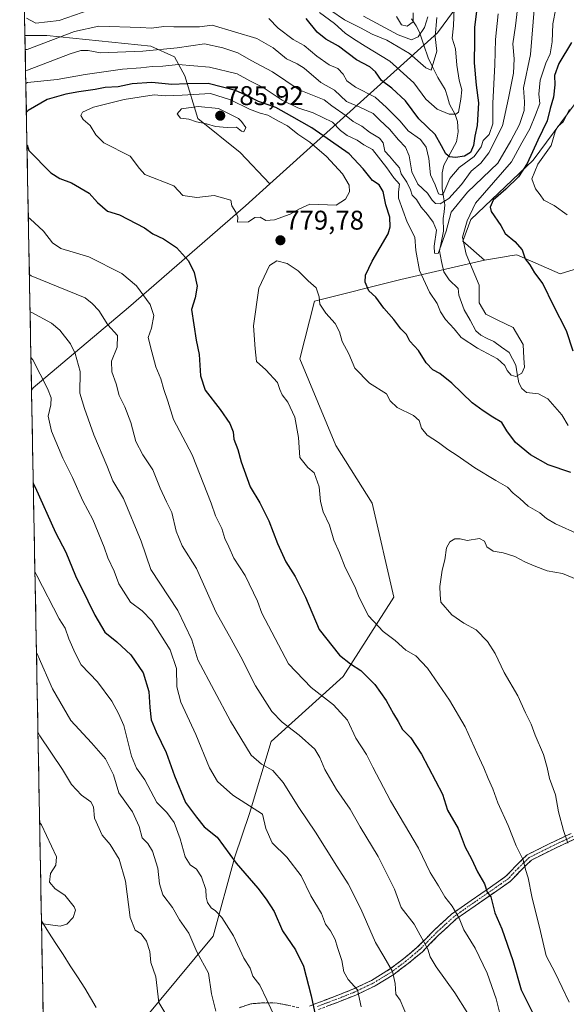
# Model space of a CAD drawing. Units: metres. Extents: x 627615 to 631064, y 4745809 to 4748187.
# Drawn here: x 627635 to 627837, y 4746598 to 4746963 of the extents above; entities that cross this region are included whole.
import ezdxf
from ezdxf.enums import TextEntityAlignment as Align

# ---------------------------------------------------------------- set-up
doc = ezdxf.new("R2010")
doc.units = ezdxf.units.M
doc.header["$MEASUREMENT"] = 0
doc.linetypes.add('TRAZO_Y_PUNTO', pattern=[1, 0.5, -0.25, 0, -0.25])
doc.linetypes.add('TRAZOSX2', pattern=[1.5, 1, -0.5])
for name, color, linetype, lineweight in [('Arbolado forestal CxS', 92, 'Continuous', 0), ('Camino', 19, 'TRAZOSX2', 0), ('Camino Cxs', 19, 'Continuous', 0), ('Camino eje', 19, 'TRAZO_Y_PUNTO', 0), ('Carátula', 7, 'Continuous', 5), ('Corriente natural lineal', 142, 'Continuous', 13), ('Curva de nivel maestra', 36, 'Continuous', 30), ('Curva de nivel normal', 36, 'Continuous', 0), ('Matorral CxS', 135, 'Continuous', 0), ('Municipio CxS', 142, 'Continuous', 0), ('Punto de cota en terreno', 7, 'Continuous', 0), ('Rótulo de punto de cota en terreno', 19, 'Continuous', 0)]:
    doc.layers.add(name, color=color, linetype=linetype, lineweight=lineweight)
doc.styles.add('Arial', font='txt', dxfattribs={"height": 0.2})

# ---------------------------------------------------------------- blocks, each defined once
blk = doc.blocks.new('*U181')
at = {"layer": 'Curva de nivel normal', "color": 36, "linetype": 'Continuous', "lineweight": 0}
for points in [[(627838.11, 4746598.94, 780), (627832.89, 4746609.8, 780), (627829.6, 4746616.09, 780), (627827.53, 4746625.11, 780), (627824.28, 4746637.98, 780), (627822.9, 4746644.98, 780), (627821.93, 4746647.97, 780), (627821.06, 4746651.64, 780), (627818.57, 4746656.82, 780), (627815.61, 4746664.31, 780), (627811.68, 4746672.76, 780), (627809.84, 4746677.84, 780), (627808.14, 4746681.71, 780), (627806.6, 4746685.67, 780), (627804.02, 4746690.94, 780), (627799.7, 4746700.77, 780), (627793.9, 4746710.75, 780), (627785.76, 4746722.5, 780), (627781.39, 4746727.14, 780), (627777.72, 4746729.23, 780), (627773.73, 4746732.74, 780), (627769.26, 4746736.1, 780), (627763.92, 4746741.97, 780), (627760.37, 4746748.67, 780), (627758.81, 4746752.81, 780), (627755.26, 4746759.86, 780), (627753.19, 4746765.27, 780), (627751.03, 4746769.95, 780), (627749.43, 4746775.51, 780), (627747.15, 4746780.36, 780), (627746.1, 4746784.18, 780), (627745.64, 4746789.67, 780), (627743.8, 4746794.78, 780), (627741.43, 4746796.78, 780), (627738.5, 4746800.52, 780), (627737.91, 4746807.95, 780), (627736.64, 4746815.41, 780), (627733.96, 4746821, 780), (627731.96, 4746823.67, 780), (627731.1, 4746825.67, 780), (627730.16, 4746828.32, 780), (627725.89, 4746832.92, 780), (627722.46, 4746836.08, 780), (627721.96, 4746840.71, 780), (627721.37, 4746849.27, 780), (627723.29, 4746863.23, 780), (627727.25, 4746871.63, 780), (627730.01, 4746873.27, 780), (627733.78, 4746872.27, 780), (627737.9, 4746869.62, 780), (627741.53, 4746865.91, 780), (627744.55, 4746863.31, 780), (627745.63, 4746860, 780), (627745.9, 4746857.22, 780), (627748.08, 4746853.96, 780), (627751.51, 4746850.16, 780), (627753.14, 4746847.04, 780), (627754.17, 4746843.41, 780), (627756.63, 4746838.82, 780), (627758.87, 4746833.54, 780), (627764.2, 4746828.04, 780), (627770.55, 4746824.13, 780), (627771.92, 4746821.5, 780), (627774.49, 4746819.05, 780), (627780.53, 4746816.03, 780), (627782.66, 4746814.21, 780), (627783.45, 4746811.36, 780), (627785.54, 4746808.78, 780), (627789.81, 4746806.05, 780), (627793.21, 4746803.45, 780), (627796.74, 4746801.31, 780), (627803.2, 4746796.73, 780), (627810.94, 4746791.99, 780), (627815.35, 4746789.54, 780), (627817.45, 4746787.36, 780), (627819.83, 4746785.38, 780), (627822.91, 4746782.55, 780), (627827.22, 4746780.07, 780), (627829.78, 4746777.89, 780), (627833.1, 4746775.9, 780), (627841.87, 4746772.01, 780)], [(627837.44, 4746890.34, 780), (627832.61, 4746893.79, 780), (627828.73, 4746895.77, 780), (627827.4, 4746897.67, 780), (627825.7, 4746899.96, 780), (627824.3, 4746903.7, 780), (627826.52, 4746909.08, 780), (627831.43, 4746915.99, 780), (627832.93, 4746921.02, 780), (627833.94, 4746923.01, 780), (627835.89, 4746924.76, 780), (627838.3, 4746929.3, 780)]]:
    blk.add_polyline3d(points, dxfattribs=at)
blk = doc.blocks.new('*U184')
at = {"layer": 'Curva de nivel normal', "color": 36, "linetype": 'Continuous', "lineweight": 0}
for points in [[(627825.25, 4746967.86, 765), (627823.76, 4746949.64, 765), (627821.22, 4746937.37, 765), (627821.55, 4746932.13, 765), (627821.46, 4746928.97, 765), (627819.79, 4746923.74, 765), (627816.5, 4746917.74, 765), (627811.71, 4746909.39, 765), (627800.56, 4746898.74, 765), (627794.44, 4746891.34, 765), (627792.59, 4746884.34, 765), (627789.64, 4746876.02, 765), (627788.32, 4746876.14, 765), (627788.12, 4746878.7, 765), (627789.08, 4746884.6, 765), (627787.76, 4746887.56, 765), (627785.66, 4746890.41, 765), (627783.34, 4746893.16, 765), (627781.63, 4746895.94, 765), (627779.97, 4746897.65, 765), (627779.4, 4746899.64, 765), (627778.08, 4746902.4, 765), (627775.92, 4746905.45, 765), (627775.32, 4746907.7, 765), (627773.5, 4746909.77, 765), (627771.66, 4746912.02, 765), (627769.93, 4746913.94, 765), (627769.35, 4746916.93, 765), (627767.96, 4746918.75, 765), (627764.24, 4746920.93, 765), (627761.43, 4746923.16, 765), (627758.23, 4746924.89, 765), (627755.55, 4746927, 765), (627750.26, 4746930.71, 765), (627747.46, 4746932.87, 765), (627738.27, 4746936.59, 765), (627728.36, 4746943.21, 765), (627720.43, 4746947.45, 765), (627715.46, 4746950.29, 765), (627709.91, 4746952.1, 765), (627703.16, 4746953.59, 765), (627693.06, 4746952.1, 765), (627680.38, 4746950.96, 765), (627664.73, 4746950.26, 765), (627660.12, 4746951.11, 765), (627657.43, 4746951.16, 765), (627653.43, 4746949.96, 765), (627637.65, 4746943.92, 765), (627636.99, 4746943.75, 765)], [(627638.4, 4746868.2, 765), (627639.06, 4746867.81, 765), (627659.06, 4746859.58, 765), (627661.6, 4746857.49, 765), (627664.06, 4746854.86, 765), (627667.44, 4746849.65, 765), (627671.04, 4746845.7, 765), (627670.86, 4746841.37, 765), (627668.73, 4746836.15, 765), (627668.89, 4746832.26, 765), (627670.46, 4746827.76, 765), (627671.66, 4746823.44, 765), (627673.67, 4746819.32, 765), (627675.9, 4746813.49, 765), (627677.83, 4746806.4, 765), (627680.31, 4746801.55, 765), (627684.04, 4746795.96, 765), (627686.81, 4746789.15, 765), (627689.13, 4746784.08, 765), (627691.09, 4746780.1, 765), (627692.66, 4746773.24, 765), (627694.96, 4746767.87, 765), (627700.23, 4746759.48, 765), (627707.38, 4746743.44, 765), (627713.08, 4746733.28, 765), (627716.61, 4746726.75, 765), (627722.08, 4746715.99, 765), (627728.13, 4746706.54, 765), (627731.92, 4746702.5, 765), (627738.16, 4746697.74, 765), (627744.02, 4746692.56, 765), (627745.89, 4746689.44, 765), (627747.73, 4746685, 765), (627751.98, 4746677.65, 765), (627757.07, 4746670.32, 765), (627760.74, 4746663.84, 765), (627767.5, 4746652.86, 765), (627773.44, 4746640.78, 765), (627776, 4746633.95, 765), (627780.81, 4746627.81, 765), (627785.77, 4746618.56, 765), (627786.63, 4746615.75, 765), (627788.85, 4746612, 765), (627795.76, 4746602.34, 765), (627800.64, 4746594.67, 765)]]:
    blk.add_polyline3d(points, dxfattribs=at)
blk = doc.blocks.new('*U190')
at = {"layer": 'Curva de nivel normal', "color": 36, "linetype": 'Continuous', "lineweight": 0}
for points in [[(627795.62, 4746966.79, 745), (627795.38, 4746960.28, 745), (627794.88, 4746955.77, 745), (627796.02, 4746951.74, 745), (627796.5, 4746945.77, 745), (627797.37, 4746940.16, 745), (627798.35, 4746936.64, 745), (627798.05, 4746933.08, 745), (627797.13, 4746928.29, 745), (627796.24, 4746927.56, 745), (627793.66, 4746927.54, 745), (627789.22, 4746929.39, 745), (627785.1, 4746933.19, 745), (627780.64, 4746939.24, 745), (627771.74, 4746947.16, 745), (627762.58, 4746952.7, 745), (627758.38, 4746955.5, 745), (627755.19, 4746957.54, 745), (627751.34, 4746961.14, 745), (627745.76, 4746965.25, 745)], [(627640.44, 4746758.17, 745), (627641.12, 4746756.87, 745), (627649.4, 4746740.74, 745), (627651.58, 4746737.36, 745), (627653.04, 4746733.34, 745), (627655.3, 4746728.12, 745), (627657.54, 4746723.8, 745), (627663.54, 4746717.48, 745), (627668.93, 4746710.29, 745), (627671.38, 4746705.77, 745), (627673.34, 4746701.28, 745), (627676.15, 4746690, 745), (627678.03, 4746685.47, 745), (627681.07, 4746681.24, 745), (627685.54, 4746672.79, 745), (627689.25, 4746669.08, 745), (627691.9, 4746665.39, 745), (627694.15, 4746659.36, 745), (627695.98, 4746652.67, 745), (627697.83, 4746649.77, 745), (627700.19, 4746648.12, 745), (627702.11, 4746645.35, 745), (627703.67, 4746640.61, 745), (627703.74, 4746637.78, 745), (627704.26, 4746635.86, 745), (627705.63, 4746633.88, 745), (627707.2, 4746632.78, 745), (627709.62, 4746630.2, 745), (627713.94, 4746623.52, 745), (627717.77, 4746615.23, 745), (627720.04, 4746611.51, 745), (627721.06, 4746608.53, 745), (627723.62, 4746605.2, 745), (627726.24, 4746599.82, 745), (627729.19, 4746593.43, 745)]]:
    blk.add_polyline3d(points, dxfattribs=at)
blk = doc.blocks.new('*U191')
at = {"layer": 'Curva de nivel normal', "color": 36, "linetype": 'Continuous', "lineweight": 0}
for points in [[(627833.16, 4746966.67, 770), (627832.1, 4746961, 770), (627831.85, 4746954.34, 770), (627831.07, 4746949.96, 770), (627829.54, 4746946.5, 770), (627827.43, 4746940.12, 770), (627826.96, 4746934.98, 770), (627827.28, 4746931.48, 770), (627825.72, 4746927.31, 770), (627823.56, 4746922.11, 770), (627820.6, 4746917.03, 770), (627816.75, 4746910, 770), (627803.45, 4746894.59, 770), (627800.32, 4746888.13, 770), (627798.69, 4746882.04, 770), (627800.04, 4746875.82, 770), (627804.85, 4746864.25, 770), (627804.8, 4746857.7, 770), (627807.3, 4746853.54, 770), (627811.74, 4746851.31, 770), (627817.4, 4746848.62, 770), (627821.06, 4746842.3, 770), (627821.41, 4746837.32, 770), (627821.54, 4746833.91, 770), (627820.58, 4746831.74, 770), (627818.41, 4746830.47, 770), (627816.72, 4746830.97, 770), (627815.16, 4746832.73, 770), (627814.36, 4746834.6, 770), (627811.55, 4746837.03, 770), (627804.18, 4746841.02, 770), (627798.17, 4746844.98, 770), (627795.52, 4746848.1, 770), (627792.34, 4746851.58, 770), (627790.53, 4746854.44, 770), (627789.31, 4746857.55, 770), (627786.46, 4746861.7, 770), (627782.71, 4746869.73, 770), (627781.39, 4746877.07, 770), (627781.02, 4746882.01, 770), (627778.18, 4746887.56, 770), (627775.03, 4746896.53, 770), (627774.96, 4746898.87, 770), (627775.32, 4746901.67, 770), (627773.22, 4746904.05, 770), (627770.66, 4746907.67, 770), (627765.34, 4746914.54, 770), (627762.16, 4746916.19, 770), (627759.65, 4746917.98, 770), (627756, 4746919.68, 770), (627753.52, 4746921.57, 770), (627750.52, 4746924.58, 770), (627743.34, 4746928.03, 770), (627737.71, 4746929.9, 770), (627731.9, 4746932.79, 770), (627724.88, 4746937.46, 770), (627719.99, 4746939.9, 770), (627715.22, 4746942.46, 770), (627705.02, 4746945.03, 770), (627693.38, 4746945.91, 770), (627687.76, 4746945.32, 770), (627683.76, 4746945.23, 770), (627679.6, 4746944.77, 770), (627672.78, 4746944.28, 770), (627658.99, 4746942.26, 770), (627648.62, 4746940.46, 770), (627637.74, 4746939.33, 770), (627637.08, 4746938.99, 770)], [(627638, 4746889.32, 770), (627638.67, 4746888.81, 770), (627643.64, 4746884.32, 770), (627646.9, 4746879.97, 770), (627649.96, 4746877.87, 770), (627660.32, 4746874.74, 770), (627672.6, 4746868.59, 770), (627677.98, 4746864.08, 770), (627683.06, 4746857.14, 770), (627684.47, 4746853.06, 770), (627683.63, 4746848.32, 770), (627682.37, 4746844.93, 770), (627683.64, 4746839.68, 770), (627685.17, 4746834.01, 770), (627687.01, 4746829.67, 770), (627688.12, 4746825.67, 770), (627689.59, 4746821.42, 770), (627691.7, 4746814.6, 770), (627698.63, 4746801.53, 770), (627705.69, 4746783.59, 770), (627707.3, 4746778.88, 770), (627709.61, 4746774.18, 770), (627710.68, 4746770.49, 770), (627712.23, 4746767.41, 770), (627714.09, 4746763.24, 770), (627718.26, 4746756.86, 770), (627722.75, 4746747.4, 770), (627724.42, 4746742.92, 770), (627734.24, 4746724.15, 770), (627742.67, 4746715.39, 770), (627750.87, 4746708.94, 770), (627756.04, 4746703.32, 770), (627759.2, 4746696.66, 770), (627763.16, 4746690.61, 770), (627765.46, 4746685.89, 770), (627772.05, 4746673.43, 770), (627782.37, 4746655.98, 770), (627786.7, 4746646.87, 770), (627789.79, 4746642, 770), (627792.12, 4746637.91, 770), (627794.87, 4746634.42, 770), (627797.41, 4746629.99, 770), (627799.15, 4746625.72, 770), (627803.31, 4746618.88, 770), (627807.76, 4746609.7, 770), (627811.12, 4746600.14, 770), (627813.26, 4746591.8, 770)]]:
    blk.add_polyline3d(points, dxfattribs=at)
blk = doc.blocks.new('*U196')
at = {"layer": 'Curva de nivel normal', "color": 36, "linetype": 'Continuous', "lineweight": 0}
for points in [[(627811.82, 4746964.73, 755), (627810.82, 4746955.2, 755), (627810.62, 4746945.79, 755), (627809.83, 4746931.67, 755), (627809.91, 4746924, 755), (627808.58, 4746920.04, 755), (627806.3, 4746917.86, 755), (627805.53, 4746915.54, 755), (627802.95, 4746911.9, 755), (627797.41, 4746907.85, 755), (627793.92, 4746903.82, 755), (627791.7, 4746898.61, 755), (627790.98, 4746897.79, 755), (627789.72, 4746898.08, 755), (627788.55, 4746901.4, 755), (627786.85, 4746905.16, 755), (627786.14, 4746911.12, 755), (627785.22, 4746915.38, 755), (627783.15, 4746918.15, 755), (627778.5, 4746921.41, 755), (627775.62, 4746925.03, 755), (627770.55, 4746930.09, 755), (627766.36, 4746933.84, 755), (627759.08, 4746937.63, 755), (627755.91, 4746939.9, 755), (627754.49, 4746942.4, 755), (627752.52, 4746944.43, 755), (627749.32, 4746945.9, 755), (627744.75, 4746948.99, 755), (627740.08, 4746952.99, 755), (627735.98, 4746955.23, 755), (627730.49, 4746959.4, 755), (627727.04, 4746962.96, 755)], [(627660.76, 4746966.18, 755), (627649.36, 4746962.22, 755), (627640.71, 4746961.23, 755), (627637.29, 4746963.11, 755)], [(627638.97, 4746837.53, 755), (627639.64, 4746836.6, 755), (627645.14, 4746826.02, 755), (627646.4, 4746822.64, 755), (627646.26, 4746819.97, 755), (627645.35, 4746815.8, 755), (627646.51, 4746810.24, 755), (627650.74, 4746800.32, 755), (627654.3, 4746793.14, 755), (627658.14, 4746784.45, 755), (627661.89, 4746777.54, 755), (627666.11, 4746767.34, 755), (627667.4, 4746763.4, 755), (627669.72, 4746758.42, 755), (627671.54, 4746753.8, 755), (627675.76, 4746746.94, 755), (627680.14, 4746743.8, 755), (627683.66, 4746740.08, 755), (627690.46, 4746729.34, 755), (627692.87, 4746722.44, 755), (627692.95, 4746715.6, 755), (627694.41, 4746709.92, 755), (627700, 4746698, 755), (627705.04, 4746685.68, 755), (627708.02, 4746680.6, 755), (627713.62, 4746675.52, 755), (627724.6, 4746668.51, 755), (627725.85, 4746663.23, 755), (627728.28, 4746657.91, 755), (627733.69, 4746652.55, 755), (627738.94, 4746645.64, 755), (627742.59, 4746638.22, 755), (627746.47, 4746631.71, 755), (627747.91, 4746627.82, 755), (627749.79, 4746625.36, 755), (627751.57, 4746622.09, 755), (627752.42, 4746619.12, 755), (627753.98, 4746614.38, 755), (627754.71, 4746610.1, 755), (627756.35, 4746607.34, 755), (627759.75, 4746603.48, 755), (627761.14, 4746597.25, 755)]]:
    blk.add_polyline3d(points, dxfattribs=at)
blk = doc.blocks.new('*U197')
at = {"layer": 'Curva de nivel normal', "color": 36, "linetype": 'Continuous', "lineweight": 0}
for points in [[(627819.86, 4746973.93, 760), (627818.24, 4746960.23, 760), (627817.32, 4746953.67, 760), (627817.74, 4746948.02, 760), (627817.48, 4746942.7, 760), (627815.73, 4746933.55, 760), (627813.42, 4746923.3, 760), (627808.44, 4746913.31, 760), (627805.41, 4746909.44, 760), (627801.9, 4746906.48, 760), (627798.25, 4746901.54, 760), (627793.62, 4746896.4, 760), (627790.4, 4746894.4, 760), (627788.67, 4746894.58, 760), (627787.48, 4746895.73, 760), (627785.74, 4746898.3, 760), (627782.18, 4746901.69, 760), (627779.96, 4746906.19, 760), (627778.91, 4746912.12, 760), (627777.52, 4746915.41, 760), (627774.97, 4746918.08, 760), (627771.62, 4746922.07, 760), (627768.06, 4746925.32, 760), (627765.54, 4746927.78, 760), (627760.72, 4746930.22, 760), (627755.77, 4746932.22, 760), (627751.34, 4746936.41, 760), (627746.19, 4746939.31, 760), (627740.09, 4746944.61, 760), (627737.43, 4746946.21, 760), (627733.56, 4746948.05, 760), (627728.64, 4746952.17, 760), (627722.59, 4746955.64, 760), (627706.08, 4746960.52, 760), (627701.35, 4746959.94, 760), (627696.08, 4746959.96, 760), (627691.86, 4746959.86, 760), (627688.09, 4746960, 760), (627683.53, 4746959.44, 760), (627679.44, 4746959.68, 760), (627664.09, 4746960.15, 760), (627655.09, 4746958.13, 760), (627637.51, 4746951.54, 760), (627636.850757, 4746951.506107, 760)], [(627638.652115, 4746854.412403, 760), (627639.32, 4746854.13, 760), (627646.51, 4746850.22, 760), (627649.68, 4746847.64, 760), (627653.55, 4746842.63, 760), (627655.38, 4746839.01, 760), (627657.18, 4746832.31, 760), (627657.08, 4746824.38, 760), (627658.79, 4746818.64, 760), (627662.17, 4746808.93, 760), (627667.03, 4746797.6, 760), (627669.32, 4746791.89, 760), (627673.2, 4746785.37, 760), (627679.75, 4746769.6, 760), (627683.36, 4746759.08, 760), (627693.26, 4746743.93, 760), (627698.51, 4746733.01, 760), (627700.76, 4746725.67, 760), (627712.86, 4746702.94, 760), (627720.45, 4746690.31, 760), (627724.26, 4746686.96, 760), (627728.42, 4746684.61, 760), (627732.32, 4746680.23, 760), (627738.04, 4746670.95, 760), (627744.3, 4746661.87, 760), (627752.09, 4746649.28, 760), (627756.38, 4746642.74, 760), (627760.99, 4746633.52, 760), (627766.45, 4746621.03, 760), (627769.6, 4746615.84, 760), (627772.76, 4746610.29, 760), (627773.78, 4746605.82, 760), (627774, 4746601.86, 760), (627775.56, 4746599.65, 760), (627778.32, 4746593.26, 760)]]:
    blk.add_polyline3d(points, dxfattribs=at)
blk = doc.blocks.new('*U216')
at = {"layer": 'Curva de nivel normal', "color": 36, "linetype": 'Continuous', "lineweight": 0}
for points in [[(627789.18, 4746963.38, 740), (627788.55, 4746956.26, 740), (627789.17, 4746950.95, 740), (627787.06, 4746943.91, 740), (627785.07, 4746944.7, 740), (627779.08, 4746950.07, 740), (627770.63, 4746954.97, 740), (627765.26, 4746957.18, 740), (627760.97, 4746959.55, 740), (627754.94, 4746962.49, 740), (627749.9, 4746965.96, 740)], [(627640.990959, 4746728.348077, 740), (627641.68, 4746726.93, 740), (627646.99, 4746714.9, 740), (627653.72, 4746703.13, 740), (627661.31, 4746694.89, 740), (627666.54, 4746688.95, 740), (627669.5, 4746683.08, 740), (627671.51, 4746676.41, 740), (627676.55, 4746669.32, 740), (627679.02, 4746663.94, 740), (627680.15, 4746659.73, 740), (627682.19, 4746657.6, 740), (627683.98, 4746654.78, 740), (627685.96, 4746648.54, 740), (627686.47, 4746642.71, 740), (627687.79, 4746638.7, 740), (627691.34, 4746633.91, 740), (627693.9, 4746629.34, 740), (627697.35, 4746624.4, 740), (627700.34, 4746617.53, 740), (627704.72, 4746609.64, 740), (627705.76, 4746602, 740), (627707.38, 4746595.62, 740)]]:
    blk.add_polyline3d(points, dxfattribs=at)
blk = doc.blocks.new('*U223')
at = {"layer": 'Curva de nivel normal', "color": 36, "linetype": 'Continuous', "lineweight": 0}
for points in [[(627780.46, 4746965.03, 730), (627780.4, 4746961.7, 730), (627778.12, 4746960.18, 730), (627776.08, 4746960.66, 730), (627774.27, 4746963.71, 730)], [(627642.16, 4746665.51, 730), (627642.83, 4746664.57, 730), (627648.41, 4746652.77, 730), (627648.14, 4746649.63, 730), (627646.16, 4746646.52, 730), (627645.79, 4746643.36, 730), (627647.94, 4746640.91, 730), (627651.45, 4746638.52, 730), (627655, 4746634.18, 730), (627655.39, 4746632.98, 730), (627654.53, 4746630.23, 730), (627652.25, 4746627.74, 730), (627649.82, 4746627.07, 730), (627643.51, 4746627.93, 730), (627642.85, 4746627.94, 730)]]:
    blk.add_polyline3d(points, dxfattribs=at)
blk = doc.blocks.new('*U224')
at = {"layer": 'Curva de nivel normal', "color": 36, "linetype": 'Continuous', "lineweight": 0}
blk.add_polyline3d([(627840.68, 4746755.46, 785), (627835.61, 4746757.56, 785), (627829.99, 4746758.53, 785), (627825.15, 4746760.47, 785), (627821.68, 4746761.92, 785), (627818.01, 4746763.92, 785), (627813.67, 4746765.24, 785), (627809.98, 4746765.89, 785), (627807.68, 4746767.39, 785), (627806.8, 4746769.51, 785), (627804.96, 4746770.58, 785), (627800.43, 4746769.84, 785), (627797.76, 4746770.44, 785), (627795.76, 4746770.46, 785), (627793.91, 4746769.31, 785), (627792.76, 4746767.04, 785), (627792.16, 4746762.68, 785), (627791.18, 4746758.79, 785), (627790.29, 4746752.81, 785), (627790.34, 4746749.7, 785), (627790.59, 4746747, 785), (627794.66, 4746742.23, 785), (627799.17, 4746739.18, 785), (627803.75, 4746736.76, 785), (627807.95, 4746732.47, 785), (627810.7, 4746727.95, 785), (627814.04, 4746720.94, 785), (627819.09, 4746712.31, 785), (627821.97, 4746706.01, 785), (627824.07, 4746701.87, 785), (627825.54, 4746697.79, 785), (627828.58, 4746690.53, 785), (627830.01, 4746685.76, 785), (627830.82, 4746681.67, 785), (627833.03, 4746675.61, 785), (627834.18, 4746669.37, 785), (627836.03, 4746662.4, 785), (627837.63, 4746657.82, 785)], dxfattribs=at)
blk = doc.blocks.new('*U227')
at = {"layer": 'Curva de nivel normal', "color": 36, "linetype": 'Continuous', "lineweight": 0}
for points in [[(627785.82, 4746963.56, 735), (627784.59, 4746959.72, 735), (627782.29, 4746956.22, 735), (627779.79, 4746955.14, 735), (627774.87, 4746956.94, 735), (627762.04, 4746963.88, 735)], [(627641.54, 4746698.88, 735), (627642.22, 4746697.53, 735), (627650.59, 4746685.02, 735), (627653.94, 4746679.43, 735), (627657.72, 4746675.49, 735), (627661.18, 4746673.05, 735), (627662.1, 4746671.2, 735), (627662.48, 4746667, 735), (627665.28, 4746660.73, 735), (627668.3, 4746657.26, 735), (627671.59, 4746651.79, 735), (627673.93, 4746643.67, 735), (627675.69, 4746630.22, 735), (627677.49, 4746625.56, 735), (627679.71, 4746624.24, 735), (627681.76, 4746621.5, 735), (627682.97, 4746617.67, 735), (627683.27, 4746613.66, 735), (627685.17, 4746608.27, 735), (627686.24, 4746598.81, 735), (627689.24, 4746593.81, 735)]]:
    blk.add_polyline3d(points, dxfattribs=at)
blk = doc.blocks.new('*U243')
at = {"layer": 'Curva de nivel maestra', "color": 36, "linetype": 'Continuous', "lineweight": 30}
for points in [[(627803.81, 4746965.54, 750), (627803.14, 4746959.74, 750), (627803.15, 4746954.83, 750), (627802.99, 4746946.64, 750), (627803.72, 4746938.3, 750), (627804.53, 4746931.77, 750), (627804.07, 4746923.42, 750), (627803.25, 4746919.4, 750), (627802.77, 4746915.94, 750), (627801.62, 4746913.44, 750), (627799.43, 4746912.04, 750), (627796.09, 4746911.57, 750), (627793.9, 4746911.78, 750), (627792.51, 4746912.91, 750), (627790.94, 4746915.81, 750), (627788.6, 4746920, 750), (627782.54, 4746925.88, 750), (627777.52, 4746932.52, 750), (627772.47, 4746937.22, 750), (627768.71, 4746940, 750), (627766.52, 4746943.22, 750), (627764.42, 4746945.08, 750), (627759.39, 4746947.7, 750), (627752.73, 4746952.81, 750), (627748.09, 4746955.35, 750), (627744.88, 4746957.97, 750), (627740.75, 4746962.95, 750)], [(627639.83, 4746790.83, 750), (627640.52, 4746789.52, 750), (627648.04, 4746772.74, 750), (627651.92, 4746765.49, 750), (627655.46, 4746756.7, 750), (627660.07, 4746747.5, 750), (627662.58, 4746742.16, 750), (627666.32, 4746735.82, 750), (627670.72, 4746732.29, 750), (627675.88, 4746727.46, 750), (627680.44, 4746720.81, 750), (627682.63, 4746713.86, 750), (627682.9, 4746707.94, 750), (627683.49, 4746703.4, 750), (627685.25, 4746698.94, 750), (627688.95, 4746691.38, 750), (627692.02, 4746682.69, 750), (627696.21, 4746672.78, 750), (627700.23, 4746667.34, 750), (627703.11, 4746663.82, 750), (627707.86, 4746659.97, 750), (627714.95, 4746650.41, 750), (627722.94, 4746641.08, 750), (627725.95, 4746637.08, 750), (627728.94, 4746632.52, 750), (627732.08, 4746625.37, 750), (627736.85, 4746618.26, 750), (627739.8, 4746612.24, 750), (627742.7, 4746601.31, 750), (627745.06, 4746589.67, 750)]]:
    blk.add_polyline3d(points, dxfattribs=at)
blk = doc.blocks.new('*U247')
at = {"layer": 'Curva de nivel maestra', "color": 36, "linetype": 'Continuous', "lineweight": 30}
for points in [[(627838.98, 4746954.07, 775), (627834.36, 4746946.35, 775), (627832.75, 4746941.86, 775), (627832.78, 4746938.44, 775), (627832.29, 4746933.86, 775), (627831.12, 4746929.67, 775), (627829.95, 4746925.13, 775), (627826.49, 4746917.93, 775), (627822.6, 4746909.35, 775), (627819.35, 4746904.43, 775), (627814.65, 4746899.84, 775), (627809.99, 4746895.73, 775), (627808.86, 4746893.11, 775), (627809.25, 4746891.57, 775), (627812.81, 4746886.39, 775), (627814.5, 4746883.42, 775), (627818.07, 4746880.44, 775), (627820.69, 4746877.43, 775), (627821.9, 4746874.01, 775), (627823.6, 4746871.82, 775), (627825.28, 4746868.85, 775), (627828.32, 4746864.79, 775), (627832.18, 4746856.93, 775), (627836.97, 4746847.48, 775), (627839.43, 4746840.05, 775)], [(627838.72, 4746794.96, 775), (627830.3, 4746797.82, 775), (627823.77, 4746801.53, 775), (627818.26, 4746806.05, 775), (627815.09, 4746810.4, 775), (627813.26, 4746813.42, 775), (627809.83, 4746815.43, 775), (627806.32, 4746817.82, 775), (627802.27, 4746820.77, 775), (627794.75, 4746828.02, 775), (627790.29, 4746831.62, 775), (627787.71, 4746832.95, 775), (627785.17, 4746835.58, 775), (627782.34, 4746840.12, 775), (627779.17, 4746843.56, 775), (627777.92, 4746846.04, 775), (627775.85, 4746848.1, 775), (627773.29, 4746851.61, 775), (627769.56, 4746855.78, 775), (627766.54, 4746859.86, 775), (627764.03, 4746862.18, 775), (627762.59, 4746865.35, 775), (627762.73, 4746868, 775), (627765.28, 4746873.14, 775), (627771.09, 4746883.24, 775), (627771.94, 4746885.85, 775), (627771.76, 4746889.48, 775), (627770.27, 4746894, 775), (627769.28, 4746899.02, 775), (627767.77, 4746901.49, 775), (627765.39, 4746903.05, 775), (627761.84, 4746907.39, 775), (627756.67, 4746912.96, 775), (627742.84, 4746922.54, 775), (627735.54, 4746926.75, 775), (627729.52, 4746930.07, 775), (627723.15, 4746932.27, 775), (627719.34, 4746934.27, 775), (627714.71, 4746936.32, 775), (627709.85, 4746937.54, 775), (627704.49, 4746938.88, 775), (627696.69, 4746938.86, 775), (627691.08, 4746938.53, 775), (627683.73, 4746939.25, 775), (627676.38, 4746938.76, 775), (627671.27, 4746937.7, 775), (627666.39, 4746937.4, 775), (627662.76, 4746936.7, 775), (627656.62, 4746935.85, 775), (627651.81, 4746934.93, 775), (627644.96, 4746932.96, 775), (627637.93, 4746929, 775), (627637.28, 4746928.27, 775)], [(627637.5, 4746916.25, 775), (627638.2, 4746914.15, 775), (627646.32, 4746905.84, 775), (627649.69, 4746903.82, 775), (627653.91, 4746902.22, 775), (627660.53, 4746898.39, 775), (627663.58, 4746894.9, 775), (627667.24, 4746891.67, 775), (627671.7, 4746890.37, 775), (627680.99, 4746885.47, 775), (627684.06, 4746883.25, 775), (627687.97, 4746881.44, 775), (627692.82, 4746878.27, 775), (627697.22, 4746873.3, 775), (627699.4, 4746869.01, 775), (627700.47, 4746863.95, 775), (627699.73, 4746859.66, 775), (627698.4, 4746855.28, 775), (627700.12, 4746843.97, 775), (627701.18, 4746838.67, 775), (627701.7, 4746830.77, 775), (627703.48, 4746825.4, 775), (627709.04, 4746818.23, 775), (627712.54, 4746813.1, 775), (627713.79, 4746810.03, 775), (627714.08, 4746807.35, 775), (627715.47, 4746803.47, 775), (627716.7, 4746798.91, 775), (627720.09, 4746789.61, 775), (627723.67, 4746783.72, 775), (627726.98, 4746777.1, 775), (627730.19, 4746768.66, 775), (627733.32, 4746761.92, 775), (627736.79, 4746756.46, 775), (627740.56, 4746748.8, 775), (627745.63, 4746736.89, 775), (627753.12, 4746727.34, 775), (627757.24, 4746724.13, 775), (627761.07, 4746721.66, 775), (627766.26, 4746716.5, 775), (627770.37, 4746710.61, 775), (627773.06, 4746705.64, 775), (627774.89, 4746702.75, 775), (627776.44, 4746699.84, 775), (627779.58, 4746696.78, 775), (627783.5, 4746690.74, 775), (627791.28, 4746675.85, 775), (627793.06, 4746669.97, 775), (627797, 4746663.24, 775), (627799.66, 4746656.23, 775), (627802.01, 4746651.92, 775), (627804.22, 4746647.13, 775), (627806.85, 4746642.72, 775), (627807.74, 4746639.65, 775), (627809.14, 4746637.93, 775), (627809.7, 4746635.44, 775), (627810.56, 4746631.97, 775), (627813.18, 4746626.11, 775), (627817.32, 4746614.4, 775), (627820.36, 4746603.51, 775), (627825.32, 4746593.61, 775)]]:
    blk.add_polyline3d(points, dxfattribs=at)
blk = doc.blocks.new('5PATER')
at = {"layer": 'Carátula', "linetype": 'Continuous', "lineweight": 5}
h = blk.add_hatch(color=250, dxfattribs=at)
edge = h.paths.add_edge_path()
edge.add_ellipse((0, 0.01), major_axis=(-1.33, -1.34), ratio=0.999422, start_angle=0, end_angle=360)

msp = doc.modelspace()

# ---------------------------------------------------------------- linework, layer by layer
at = {"layer": 'Arbolado forestal CxS', "color": 92, "linetype": 'Continuous', "lineweight": 0}
for points in [[(628017.89, 4747238.16, 854.63), (628005.76, 4747220.13, 857.6), (627973.04, 4747190.47, 844.09), (627955.79, 4747154.32, 837.95), (627916.01, 4747124.86, 817.73), (627890.94, 4747103.75, 808.67), (627874.97, 4747079.88, 805.47), (627854.91, 4747051.9, 797.15), (627825.25, 4747006.46, 768.59), (627789.35, 4746957.63, 742.33), (627727.39, 4746901.82, 780.95)], [(628017.89, 4747238.16, 854.63), (628005.76, 4747220.13, 857.6), (627973.04, 4747190.47, 844.09), (627955.79, 4747154.32, 837.95), (627916.01, 4747124.86, 817.73), (627890.94, 4747103.75, 808.67), (627874.97, 4747079.88, 805.47), (627854.91, 4747051.9, 797.15), (627825.25, 4747006.46, 768.59), (627789.35, 4746957.63, 742.33), (627727.39, 4746901.82, 780.95)], [(627825.25, 4747006.46, 768.59), (627789.35, 4746957.63, 742.33), (627727.39, 4746901.82, 780.95), (627727.39, 4746901.82, 780.95), (627716.41, 4746913.41, 782.21), (627700.68, 4746926, 784.88), (627695.95, 4746941.74, 775.85), (627692.02, 4746948.82, 770.09), (627683.36, 4746952.76, 766.89), (627644.8, 4746956.69, 761.24), (627636.75, 4746956.69, 759.34), (627634.8, 4747062.22, 697.81)], [(627634.8, 4747062.22, 697.81), (627636.75, 4746956.69, 759.34)], [(627643.7, 4746582.6, 732.96), (627639.19, 4746825.42, 753.71), (627639.84, 4746826.3, 754.01), (627675.1, 4746856.05, 768.1), (627718.35, 4746893.68, 780.16), (627727.39, 4746901.82, 780.95), (627789.35, 4746957.63, 742.33), (627825.25, 4747006.46, 768.59)], [(627899.75, 4746990.56, 816.51), (627847.77, 4746941.56, 788.86), (627824.78, 4746910.56, 780.69), (627801.79, 4746888.55, 772.66), (627798.8, 4746880.55, 770.65), (627806.79, 4746873.55, 771.33), (627775.88, 4746866.37, 771.93), (627743.83, 4746858.36, 780.2), (627738.48, 4746836.99, 780.83), (627751.84, 4746804.93, 781.97), (627765.2, 4746783.56, 783), (627773.21, 4746748.84, 782.66), (627754.51, 4746719.45, 772.83), (627727.8, 4746695.41, 762.01), (627719.78, 4746668.7, 754.09), (627714.44, 4746652.68, 750.24), (627706.42, 4746623.29, 743.35), (627679.71, 4746591.24, 734.05)], [(627899.75, 4746990.56, 816.51), (627847.77, 4746941.56, 788.86), (627824.78, 4746910.56, 780.69), (627801.79, 4746888.55, 772.66), (627798.8, 4746880.55, 770.65), (627806.79, 4746873.55, 771.33)], [(627679.71, 4746591.24, 734.05), (627706.42, 4746623.29, 743.35), (627714.44, 4746652.68, 750.24), (627719.78, 4746668.7, 754.09), (627727.8, 4746695.41, 762.01), (627754.51, 4746719.45, 772.83), (627773.21, 4746748.84, 782.66), (627765.2, 4746783.56, 783), (627751.84, 4746804.93, 781.97), (627738.48, 4746836.99, 780.83), (627743.83, 4746858.36, 780.2), (627775.88, 4746866.37, 771.93), (627806.79, 4746873.55, 771.33), (627814.93, 4746874.91, 773.39), (627816.15, 4746875.11, 773.67), (627818.79, 4746875.55, 774.33), (627834.78, 4746868.55, 776.94), (627860.76, 4746876.55, 783.5), (627891.99, 4746889.19, 794.71), (627947.16, 4746931.66, 812.15), (627987.17, 4746952.03, 820.94), (628015.4, 4746963.12, 826.63)], [(628015.4, 4746963.12, 826.63), (627987.17, 4746952.03, 820.94), (627947.16, 4746931.66, 812.15), (627891.99, 4746889.19, 794.71), (627860.76, 4746876.55, 783.5), (627834.78, 4746868.55, 776.94), (627818.79, 4746875.55, 774.33), (627816.15, 4746875.11, 773.67), (627814.93, 4746874.91, 773.39), (627806.79, 4746873.55, 771.33)], [(627636.75, 4746956.69, 759.34), (627644.8, 4746956.69, 761.24), (627683.36, 4746952.76, 766.89), (627692.02, 4746948.82, 770.09), (627695.95, 4746941.74, 775.85), (627700.68, 4746926, 784.88), (627716.41, 4746913.41, 782.21), (627727.39, 4746901.82, 780.95)], [(627636.75, 4746956.69, 759.34), (627644.8, 4746956.69, 761.24), (627683.36, 4746952.76, 766.89), (627692.02, 4746948.82, 770.09), (627695.95, 4746941.74, 775.85), (627700.68, 4746926, 784.88), (627716.41, 4746913.41, 782.21), (627727.39, 4746901.82, 780.95)], [(627636.75, 4746956.69, 759.34), (627639.19, 4746825.42, 753.71)], [(627727.39, 4746901.82, 780.95), (627718.35, 4746893.68, 780.16), (627675.1, 4746856.05, 768.1), (627639.84, 4746826.3, 754.01), (627639.19, 4746825.42, 753.71)], [(627727.39, 4746901.82, 780.95), (627718.35, 4746893.68, 780.16), (627675.1, 4746856.05, 768.1), (627639.84, 4746826.3, 754.01), (627639.19, 4746825.42, 753.71)], [(627806.79, 4746873.55, 771.33), (627775.88, 4746866.37, 771.93), (627743.83, 4746858.36, 780.2), (627738.48, 4746836.99, 780.83), (627751.84, 4746804.93, 781.97), (627765.2, 4746783.56, 783), (627773.21, 4746748.84, 782.66), (627754.51, 4746719.45, 772.83), (627727.8, 4746695.41, 762.01), (627719.78, 4746668.7, 754.09), (627714.44, 4746652.68, 750.24), (627706.42, 4746623.29, 743.35), (627679.71, 4746591.24, 734.05), (627650.33, 4746588.57, 732.95), (627643.7, 4746582.6, 732.96)], [(627806.79, 4746873.55, 771.33), (627775.88, 4746866.37, 771.93), (627743.83, 4746858.36, 780.2), (627738.48, 4746836.99, 780.83), (627751.84, 4746804.93, 781.97), (627765.2, 4746783.56, 783), (627773.21, 4746748.84, 782.66), (627754.51, 4746719.45, 772.83), (627727.8, 4746695.41, 762.01), (627719.78, 4746668.7, 754.09), (627714.44, 4746652.68, 750.24), (627706.42, 4746623.29, 743.35), (627679.71, 4746591.24, 734.05), (627650.33, 4746588.57, 732.95), (627643.7, 4746582.6, 732.96)], [(627639.19, 4746825.42, 753.71), (627643.7, 4746582.6, 732.96)]]:
    msp.add_polyline3d(points, dxfattribs=at)
msp.add_polyline3d([(627639.19, 4746825.42, 753.71), (627636.75, 4746956.69, 759.34), (627644.8, 4746956.69, 761.24), (627683.36, 4746952.76, 766.89), (627692.02, 4746948.82, 770.09), (627695.95, 4746941.74, 775.85), (627700.68, 4746926, 784.88), (627716.41, 4746913.41, 782.21), (627727.39, 4746901.82, 780.95), (627718.35, 4746893.68, 780.16), (627675.1, 4746856.05, 768.1), (627639.84, 4746826.3, 754.01), (627639.19, 4746825.42, 753.71)], close=True, dxfattribs=at)
at = {"layer": 'Camino', "color": 19, "linetype": 'TRAZOSX2', "lineweight": 0}
for points in [[(627838.91, 4746661.37), (627830.92, 4746657.61), (627822.6, 4746653.48), (627818.38, 4746649.36), (627814.75, 4746645.51), (627811.97, 4746643.56), (627808.99, 4746641.49), (627801.85, 4746636.54), (627794.58, 4746631.47), (627788.1, 4746625.49), (627782.06, 4746619.35), (627777, 4746615.12), (627771.7, 4746611.1), (627764.97, 4746607), (627758.05, 4746603.69), (627751.34, 4746601.03), (627744.34, 4746598.41), (627742.07, 4746597.49)], [(627745.42, 4746596.23), (627752.33, 4746598.82), (627759.18, 4746601.54), (627766.32, 4746604.95), (627773.19, 4746609.15), (627778.59, 4746613.24), (627783.82, 4746617.6), (627789.92, 4746623.8), (627796.23, 4746629.63), (627803.37, 4746634.61), (627810.5, 4746639.55), (627816.46, 4746643.71), (627820.22, 4746647.7), (627824.14, 4746651.52), (627832.09, 4746655.48), (627840.14, 4746659.26)], [(627738.09, 4746596.93), (627730.03, 4746598.6), (627725.23, 4746598.71), (627720.3, 4746598.3), (627716.01, 4746596.87)]]:
    msp.add_lwpolyline(points, dxfattribs=at)
at = {"layer": 'Camino Cxs', "color": 19, "linetype": 'Continuous', "lineweight": 0}
for points in [[(627742.07, 4746597.49, 749.37), (627744.34, 4746598.41, 750.03), (627747.84, 4746599.72, 751.08), (627751.34, 4746601.03, 752.09), (627754.7, 4746602.36, 753.28), (627758.05, 4746603.69, 754.43), (627761.51, 4746605.35, 755.6), (627764.97, 4746607, 757.08), (627768.34, 4746609.05, 758.34), (627771.7, 4746611.1, 759.71), (627774.35, 4746613.11, 760.86), (627777, 4746615.12, 761.94), (627779.53, 4746617.24, 762.89), (627782.06, 4746619.35, 763.78), (627785.08, 4746622.42, 765.18), (627788.1, 4746625.49, 766.6), (627791.34, 4746628.48, 768.04), (627794.58, 4746631.47, 769.22), (627798.22, 4746634.01, 770.84), (627801.85, 4746636.54, 772.34), (627805.42, 4746639.02, 773.74), (627808.99, 4746641.49, 775.19), (627811.97, 4746643.56, 776.36), (627814.75, 4746645.51, 777.67), (627816.57, 4746647.44, 778.24), (627818.38, 4746649.36, 778.94), (627820.49, 4746651.42, 779.78), (627822.6, 4746653.48, 780.49), (627826.76, 4746655.55, 781.85), (627830.92, 4746657.61, 783.34), (627834.92, 4746659.49, 784.28), (627838.91, 4746661.37, 785.34)], [(627840.14, 4746659.26, 785.39), (627836.12, 4746657.37, 784.34), (627832.09, 4746655.48, 783.4), (627828.12, 4746653.5, 782), (627824.14, 4746651.52, 780.72), (627822.18, 4746649.61, 780.09), (627820.22, 4746647.7, 779.39), (627818.34, 4746645.71, 778.77), (627816.46, 4746643.71, 778.26), (627813.48, 4746641.63, 776.75), (627810.5, 4746639.55, 775.4), (627806.94, 4746637.08, 773.91), (627803.37, 4746634.61, 772.52), (627799.8, 4746632.12, 771.1), (627796.23, 4746629.63, 769.38), (627793.08, 4746626.72, 768.15), (627789.92, 4746623.8, 766.73), (627786.87, 4746620.7, 765.4), (627783.82, 4746617.6, 764.03), (627781.21, 4746615.42, 763.01), (627778.59, 4746613.24, 762.04), (627775.89, 4746611.2, 761.02), (627773.19, 4746609.15, 759.83), (627769.76, 4746607.05, 758.58), (627766.32, 4746604.95, 757.17), (627762.75, 4746603.25, 755.57), (627759.18, 4746601.54, 754.47), (627755.76, 4746600.18, 753.32), (627752.33, 4746598.82, 752.21), (627748.88, 4746597.53, 751.26)], [(627716.01, 4746596.87, 742.14), (627720.3, 4746598.3, 743.42), (627725.23, 4746598.71, 744.49), (627730.03, 4746598.6, 745.69), (627734.06, 4746597.77, 746.81)]]:
    msp.add_polyline3d(points, dxfattribs=at)
at = {"layer": 'Camino eje', "color": 19, "linetype": 'TRAZO_Y_PUNTO', "lineweight": 0}
msp.add_lwpolyline([(627839.53, 4746660.32), (627835.5, 4746658.43), (627831.51, 4746656.55), (627827.53, 4746654.57), (627823.37, 4746652.5), (627821.26, 4746650.44), (627819.3, 4746648.53), (627815.61, 4746644.61), (627814.12, 4746643.57), (627812.73, 4746642.6), (627811.24, 4746641.56), (627809.75, 4746640.52), (627802.61, 4746635.58), (627795.41, 4746630.55), (627792.25, 4746627.64), (627789.01, 4746624.65), (627782.94, 4746618.48), (627780.33, 4746616.3), (627777.8, 4746614.18), (627775.1, 4746612.14), (627772.45, 4746610.13), (627769.01, 4746608.03), (627765.65, 4746605.98), (627762.08, 4746604.27), (627758.62, 4746602.62), (627755.19, 4746601.26), (627751.84, 4746599.93), (627744.88, 4746597.32)], dxfattribs=at)
at = {"layer": 'Corriente natural lineal', "color": 142, "linetype": 'Continuous', "lineweight": 13}
for points in [[(627837.72, 4746812.36, 771.42), (627835.44, 4746816.28, 771.23), (627832.86, 4746819.27, 770.94), (627830.28, 4746822.26, 770.81), (627826.76, 4746824.09, 770.54), (627822.39, 4746824.59, 770.28), (627820.65, 4746826, 770.3), (627819.5, 4746828.19, 770.32), (627818.92, 4746831.44, 770.05), (627818.35, 4746834.7, 769.73), (627817.14, 4746837.01, 769.44), (627815.93, 4746839.32, 769.28), (627813.1, 4746841.39, 769.2), (627810.27, 4746843.46, 768.87), (627807.84, 4746844.6, 768.91), (627805.42, 4746845.75, 768.89), (627803.56, 4746847.36, 768.56), (627801.43, 4746851.28, 768.34), (627799.29, 4746855.19, 768.41), (627798.3, 4746857.88, 767.79), (627797.32, 4746860.56, 767.24), (627797, 4746863, 767.1), (627793.76, 4746866.28, 767.31), (627791.73, 4746869.17, 766.69), (627790.94, 4746873.08, 765.74), (627790.16, 4746876.99, 766.02), (627790.92, 4746880.62, 765.56), (627791.68, 4746884.25, 764.6), (627791.48, 4746889, 763.51), (627791.82, 4746891.49, 762.78), (627792.17, 4746893.98, 761.57), (627791.64, 4746897.03, 756.39), (627791.11, 4746900.07, 754.37), (627791.13, 4746902.99, 754.36), (627791.15, 4746905.92, 753.5), (627791.77, 4746908.67, 752.4), (627794.09, 4746912.98, 749.44), (627796.41, 4746917.29, 746.96), (627797, 4746921.03, 746.35), (627796.79, 4746924.86, 745.47), (627795.98, 4746927.48, 744.87), (627793.86, 4746931.33, 743.59), (627793.06, 4746934.01, 742.38), (627792.26, 4746936.69, 741.79), (627790.89, 4746938.95, 741.18), (627789.52, 4746941.21, 741.09), (627787.72, 4746944.83, 740.1), (627785.92, 4746948.44, 738.92), (627784.31, 4746953.16, 737.64), (627782.7, 4746957.88, 732.78), (627781.5, 4746960.28, 730.23), (627779.78, 4746962.92, 729.58)], [(627663.08, 4746596.93, 732.52), (627660.98, 4746600.51, 732.39), (627658.88, 4746604.09, 732.22), (627656.21, 4746608.24, 731.69), (627653.53, 4746612.39, 731.2), (627650.86, 4746616.54, 730.71), (627648.19, 4746620.68, 730.47), (627645.51, 4746624.83, 730.17), (627642.84, 4746628.98, 729.77), (627642.83, 4746628.99, 729.77)]]:
    msp.add_polyline3d(points, dxfattribs=at)
at = {"layer": 'Curva de nivel normal', "color": 36, "linetype": 'Continuous', "lineweight": 0}
for points in [[(627715.45, 4746887.61, 780), (627719.43, 4746887.75, 780), (627721.76, 4746889.34, 780), (627723.76, 4746889.52, 780), (627725.84, 4746888.22, 780), (627729.06, 4746888.51, 780), (627734.84, 4746890.62, 780), (627738.11, 4746892.4, 780), (627742.17, 4746894.3, 780), (627751.94, 4746893.96, 780), (627755.32, 4746896.18, 780), (627756.88, 4746898.88, 780), (627756.68, 4746901.26, 780), (627754.24, 4746905.48, 780), (627748.33, 4746911.93, 780), (627742.18, 4746917.23, 780), (627737.76, 4746920.22, 780), (627733.92, 4746923.22, 780), (627730.52, 4746925, 780), (627726.68, 4746927.19, 780), (627723.72, 4746927.94, 780), (627719.85, 4746929.44, 780), (627712.77, 4746932.83, 780), (627705.35, 4746935.26, 780), (627694.86, 4746934.6, 780), (627688.76, 4746934.41, 780), (627684.52, 4746934.74, 780), (627673.42, 4746932.97, 780), (627662.09, 4746930.14, 780), (627658, 4746928.33, 780), (627657.41, 4746927.09, 780), (627658.31, 4746925.67, 780), (627660.88, 4746923.36, 780), (627662.91, 4746919.98, 780), (627665.91, 4746916.97, 780), (627675.62, 4746912.09, 780), (627679.18, 4746907.48, 780), (627681.05, 4746905.29, 780), (627691.81, 4746901.05, 780), (627695.14, 4746897.5, 780), (627700.29, 4746896.72, 780), (627706.76, 4746897.48, 780), (627712.92, 4746895.72, 780), (627713.3, 4746893.62, 780), (627714.82, 4746891.26, 780), (627715.52, 4746889.49, 780), (627715.45, 4746887.61, 780)], [(627717.78, 4746921, 785), (627718.48, 4746922.69, 785), (627716.86, 4746924.84, 785), (627715.76, 4746926, 785), (627708.38, 4746929.62, 785), (627700.84, 4746930.45, 785), (627694.64, 4746929.51, 785), (627693.11, 4746927.67, 785), (627694.26, 4746926.05, 785), (627697.42, 4746925.71, 785), (627700.17, 4746924.75, 785), (627703.92, 4746923.98, 785), (627707.26, 4746922.96, 785), (627711.55, 4746922.62, 785), (627715.02, 4746922.73, 785), (627716.84, 4746921.29, 785), (627717.78, 4746921, 785)]]:
    msp.add_polyline3d(points, dxfattribs=at)
at = {"layer": 'Matorral CxS', "color": 135, "linetype": 'Continuous', "lineweight": 0}
for points in [[(628015.4, 4746963.12, 826.63), (627987.17, 4746952.03, 820.94), (627947.16, 4746931.66, 812.15), (627891.99, 4746889.19, 794.71), (627860.76, 4746876.55, 783.5), (627834.78, 4746868.55, 776.94), (627834.78, 4746868.55, 776.94), (627818.79, 4746875.55, 774.33), (627816.15, 4746875.11, 773.67), (627814.93, 4746874.91, 773.39), (627806.79, 4746873.55, 771.33), (627798.8, 4746880.55, 770.65), (627801.79, 4746888.55, 772.66), (627824.78, 4746910.56, 780.69), (627847.77, 4746941.56, 788.86), (627899.75, 4746990.56, 816.51)], [(627899.75, 4746990.56, 816.51), (627847.77, 4746941.56, 788.86), (627824.78, 4746910.56, 780.69), (627801.79, 4746888.55, 772.66), (627798.8, 4746880.55, 770.65), (627806.79, 4746873.55, 771.33)], [(628015.4, 4746963.12, 826.63), (627987.17, 4746952.03, 820.94), (627947.16, 4746931.66, 812.15), (627891.99, 4746889.19, 794.71), (627860.76, 4746876.55, 783.5), (627834.78, 4746868.55, 776.94), (627818.79, 4746875.55, 774.33), (627816.15, 4746875.11, 773.67), (627814.93, 4746874.91, 773.39), (627806.79, 4746873.55, 771.33)]]:
    msp.add_polyline3d(points, dxfattribs=at)
at = {"layer": 'Municipio CxS', "color": 142, "linetype": 'Continuous', "lineweight": 0}
msp.add_polyline3d([(627643.49, 4746593.86, 732.52), (627643.39, 4746598.85, 732.26), (627643.3, 4746603.85, 732.07), (627643.21, 4746608.85, 731.75), (627643.12, 4746613.84, 731.24), (627643.02, 4746618.84, 730.78), (627642.93, 4746623.84, 730.37), (627642.84, 4746628.83, 729.79), (627642.74, 4746633.83, 729.21), (627642.65, 4746638.83, 728.65), (627642.56, 4746643.82, 728.66), (627642.47, 4746648.82, 728.51), (627642.37, 4746653.82, 728.72), (627642.28, 4746658.81, 729.12), (627642.19, 4746663.81, 729.91), (627642.1, 4746668.81, 730.46), (627642, 4746673.8, 731.11), (627641.91, 4746678.8, 731.84), (627641.82, 4746683.8, 732.36), (627641.72, 4746688.79, 733.2), (627641.63, 4746693.79, 733.86), (627641.54, 4746698.78, 734.84), (627641.45, 4746703.78, 735.95), (627641.35, 4746708.78, 736.82), (627641.26, 4746713.77, 737.28), (627641.17, 4746718.77, 738.1), (627641.08, 4746723.77, 739.11), (627640.98, 4746728.76, 739.74), (627640.89, 4746733.76, 740.34), (627640.8, 4746738.76, 741.44), (627640.71, 4746743.75, 742.41), (627640.61, 4746748.75, 743.32), (627640.52, 4746753.75, 744.23), (627640.43, 4746758.74, 744.91), (627640.33, 4746763.74, 746.07), (627640.24, 4746768.74, 746.75), (627640.15, 4746773.73, 747.58), (627640.06, 4746778.73, 748.08), (627639.96, 4746783.73, 748.73), (627639.87, 4746788.72, 749.44), (627639.78, 4746793.72, 750.11), (627639.69, 4746798.72, 750.98), (627639.59, 4746803.71, 751.94), (627639.5, 4746808.71, 752.35), (627639.41, 4746813.71, 752.15), (627639.31, 4746818.7, 752.32), (627639.22, 4746823.7, 753.07), (627639.13, 4746828.7, 753.66), (627639.04, 4746833.69, 754.34), (627638.94, 4746838.69, 755.07), (627638.85, 4746843.68, 756.07), (627638.76, 4746848.68, 757.65), (627638.67, 4746853.68, 759.41), (627638.57, 4746858.67, 761.47), (627638.48, 4746863.67, 763.24), (627638.39, 4746868.67, 764.86), (627638.29, 4746873.66, 766.29), (627638.2, 4746878.66, 767.83), (627638.11, 4746883.66, 768.84), (627638.02, 4746888.65, 769.68), (627637.92, 4746893.65, 770.63), (627637.83, 4746898.65, 772.01), (627637.74, 4746903.64, 773.41), (627637.65, 4746908.64, 774.37), (627637.55, 4746913.64, 774.82), (627637.46, 4746918.63, 775.21), (627637.37, 4746923.63, 775.45), (627637.28, 4746928.63, 775.05), (627637.18, 4746933.62, 773.03), (627637.09, 4746938.62, 769.91), (627637, 4746943.62, 765.32), (627636.9, 4746948.61, 761.81), (627636.81, 4746953.61, 759.24), (627636.72, 4746958.61, 756.97), (627636.63, 4746963.6, 754.79)], dxfattribs=at)

# ---------------------------------------------------------------- block references
at = {"layer": 'Curva de nivel maestra', "color": 36, "linetype": 'Continuous', "lineweight": 30}
for name in ['*U247', '*U243']:
    msp.add_blockref(name, (0, 0), dxfattribs=at)
at = {"layer": 'Curva de nivel normal', "color": 36, "linetype": 'Continuous', "lineweight": 0}
for name in ['*U224', '*U181', '*U191', '*U184', '*U197', '*U196', '*U190', '*U216', '*U227', '*U223']:
    msp.add_blockref(name, (0, 0), dxfattribs=at)
at = {"layer": 'Punto de cota en terreno', "linetype": 'Continuous', "lineweight": 0}
for p in [(627709, 4746927, 785.92), (627731.28, 4746880.9, 779.78)]:
    msp.add_blockref('5PATER', p, dxfattribs=at)

# ---------------------------------------------------------------- texts
at = {"layer": 'Rótulo de punto de cota en terreno', "color": 19, "linetype": 'Continuous', "lineweight": 0, "style": 'Arial'}
for s, p in [('785,92', (627710.76, 4746928.76)), ('779,78', (627733.04, 4746882.66))]:
    msp.add_text(s, height=7, dxfattribs=at).set_placement(p, align=Align.BOTTOM_LEFT)

doc.saveas('drawing.dxf')
